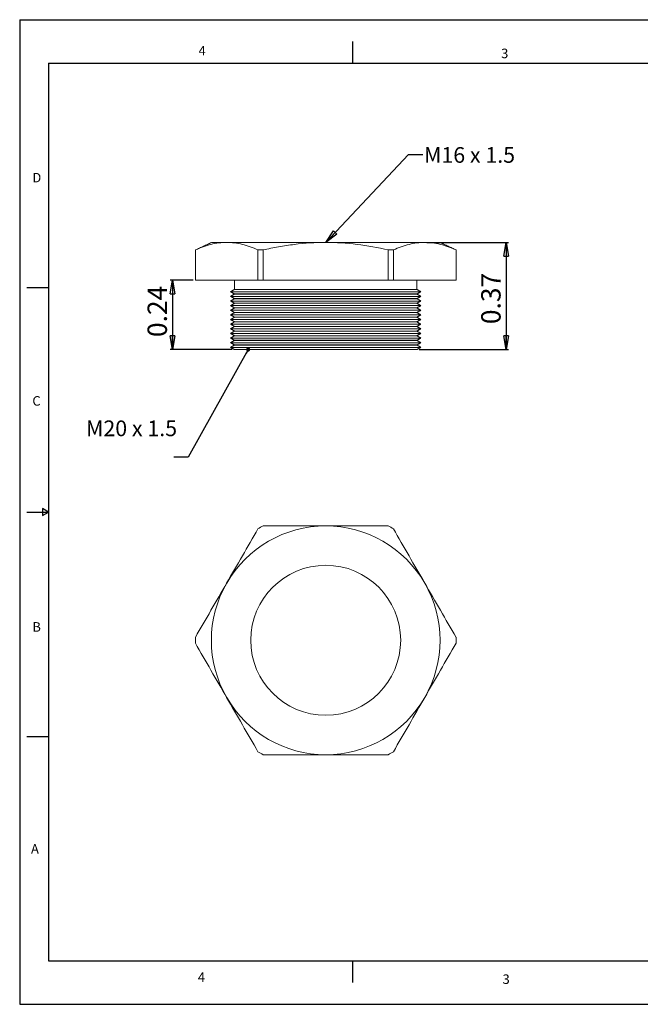
# Model space of a CAD drawing. Units: inches. Extents: x 0 to 22, y 0 to 17.
# Drawn here: x 0 to 10.7, y 0 to 17 of the extents above; entities that cross this region are included whole.
import ezdxf

# ---------------------------------------------------------------- set-up
doc = ezdxf.new("R2010")
doc.units = ezdxf.units.IN
doc.header["$MEASUREMENT"] = 0
doc.layers.add('VIEW_PV', color=7, linetype='Continuous')
doc.styles.add('SLDTEXTSTYLE0', font='TXT', dxfattribs={"width": 0.75})
doc.styles.add('SLDTEXTSTYLE1', font='TXT', dxfattribs={"width": 0.663})
doc.dimstyles.new('SLDDIMSTYLE0', dxfattribs={"dimtxt": 0.334646, "dimasz": 0.23622, "dimexe": 0, "dimexo": 0.0625, "dimgap": 0.083661, "dimtad": 1, "dimtoh": 1, "dimlfac": 0.2, "dimzin": 12, "dimdsep": 46, "dimtxsty": 'Standard', "dimblk1": 'CLOSED', "dimblk2": 'CLOSED', "dimsah": 1, "dimcen": 0.09, "dimadec": 0, "dimazin": 0, "dimtfac": 1, "dimtofl": 0, "dimtmove": 0, "dimatfit": 3, "dimldrblk": 'CLOSED', "dimfxl": 1, "dimtolj": 1, "dimtzin": 12, "dimarcsym": 0})
doc.dimstyles.new('SLDDIMSTYLE1', dxfattribs={"dimtxt": 0.23622, "dimasz": 0.23622, "dimexe": 0, "dimexo": 0.0625, "dimgap": 0.059055, "dimtad": 0, "dimtih": 1, "dimtoh": 1, "dimdec": 0, "dimzin": 0, "dimdsep": 46, "dimtxsty": 'Standard', "dimblk1": 'CLOSED', "dimblk2": 'CLOSED', "dimsah": 1, "dimcen": 0.09, "dimadec": 0, "dimazin": 0, "dimtfac": 1, "dimtdec": 0, "dimtofl": 0, "dimtmove": 0, "dimatfit": 3, "dimldrblk": 'CLOSED', "dimfxl": 1, "dimtolj": 1, "dimtzin": 0, "dimarcsym": 0})
doc.dimstyles.new('SLDDIMSTYLE2', dxfattribs={"dimtxt": 0.070866, "dimasz": 0.070866, "dimexe": 0, "dimexo": 0.0625, "dimgap": 0.017717, "dimtad": 0, "dimtih": 1, "dimtoh": 1, "dimdec": 0, "dimzin": 0, "dimdsep": 46, "dimtxsty": 'Standard', "dimblk1": 'DOT', "dimblk2": 'DOT', "dimsah": 1, "dimcen": 0.09, "dimadec": 0, "dimazin": 0, "dimtfac": 1, "dimtdec": 0, "dimtofl": 0, "dimtmove": 0, "dimatfit": 3, "dimldrblk": 'DOT', "dimfxl": 1, "dimtolj": 1, "dimtzin": 0, "dimarcsym": 0})

# ---------------------------------------------------------------- blocks, each defined once
blk = doc.blocks.new('_CLOSED')
at = {"color": 0, "linetype": 'ByBlock', "lineweight": -2}
for p, q in [((-1, 0.166667), (0, 0)), ((-1, 0.166667), (-1, -0.166667)), ((0, 0), (-1, -0.166667)), ((0, 0), (-1, 0))]:
    blk.add_line(p, q, dxfattribs=at)
blk = doc.blocks.new('*D5')
at = {"layer": 'VIEW_PV'}
for p, q in [((7.035, 13.153), (8.443, 13.153)), ((8.403, 13.153), (8.403, 11.304)), ((6.9, 11.304), (8.443, 11.304))]:
    blk.add_line(p, q, dxfattribs=at)
at = {"layer": 'VIEW_PV', "xscale": 0.2362204724, "yscale": 0.2362204724}
for p, rotation in [((8.403, 13.153), 90), ((8.403, 11.304), 270)]:
    blk.add_blockref('_CLOSED', p, dxfattribs=dict(at, rotation=rotation))
at = {"layer": 'VIEW_PV', "insert": (7.972, 11.743), "char_height": 0.3346, "attachment_point": 1, "rotation": 90, "style": 'SLDTEXTSTYLE0'}
blk.add_mtext('0.37', dxfattribs=at)
blk = doc.blocks.new('*D6')
at = {"layer": 'VIEW_PV'}
for p, q in [((2.995, 12.503), (2.601, 12.503)), ((2.64, 12.503), (2.64, 11.304)), ((3.671, 11.304), (2.601, 11.304))]:
    blk.add_line(p, q, dxfattribs=at)
at = {"layer": 'VIEW_PV', "xscale": 0.2362204724, "yscale": 0.2362204724}
for p, rotation in [((2.64, 12.503), 90), ((2.64, 11.304), 270)]:
    blk.add_blockref('_CLOSED', p, dxfattribs=dict(at, rotation=rotation))
at = {"layer": 'VIEW_PV', "insert": (2.209, 11.52), "char_height": 0.3346, "attachment_point": 1, "rotation": 90, "style": 'SLDTEXTSTYLE0'}
blk.add_mtext('0.24', dxfattribs=at)
blk = doc.blocks.new('_DOT')
at = {"color": 0, "linetype": 'ByBlock', "lineweight": -2}
blk.add_line((-0.5, 0), (-1, 0), dxfattribs=at)
at = {"color": 0, "linetype": 'ByBlock', "const_width": 0.5}
blk.add_lwpolyline([(-0.25, 0, 1), (0.25, 0, 1)], format="xyb", close=True, dxfattribs=at)

msp = doc.modelspace()

# ---------------------------------------------------------------- linework, layer by layer
at = {"color": 7, "linetype": 'Continuous', "lineweight": 15}
for p, q in [((3.311, 13.153), (3.575, 13.153)), ((3.575, 13.153), (5.286, 13.153)), ((5.286, 13.153), (6.996, 13.153)), ((6.996, 13.153), (7.261, 13.153)), ((3.035, 13.024), (3.034, 13.024)), ((3.035, 12.503), (3.035, 13.024)), ((4.205, 13.024), (4.116, 13.024)), ((4.116, 13.024), (4.116, 12.503)), ((4.205, 12.503), (4.205, 13.024)), ((6.367, 13.024), (6.367, 12.503)), ((6.456, 13.024), (6.367, 13.024)), ((6.456, 12.503), (6.456, 13.024)), ((7.537, 13.024), (7.537, 12.503)), ((7.537, 13.024), (7.537, 13.024)), ((3.035, 12.503), (3.034, 12.503)), ((4.116, 12.503), (3.035, 12.503)), ((4.205, 12.503), (4.116, 12.503)), ((6.367, 12.503), (4.205, 12.503)), ((6.456, 12.503), (6.367, 12.503)), ((7.537, 12.503), (6.456, 12.503)), ((7.537, 12.503), (7.537, 12.503)), ((3.642, 12.303), (6.93, 12.303)), ((6.861, 12.343), (3.711, 12.343)), ((3.711, 12.264), (6.861, 12.264)), ((6.861, 12.263), (3.711, 12.263)), ((3.642, 12.223), (6.93, 12.223)), ((3.642, 12.143), (6.93, 12.143)), ((3.711, 12.184), (6.861, 12.184)), ((6.861, 12.183), (3.711, 12.183)), ((3.711, 12.104), (6.861, 12.104)), ((6.861, 12.103), (3.711, 12.103)), ((3.642, 12.063), (6.93, 12.063)), ((3.642, 11.983), (6.93, 11.983)), ((3.642, 11.903), (6.93, 11.903)), ((3.711, 12.024), (6.861, 12.024)), ((6.861, 12.023), (3.711, 12.023)), ((3.711, 11.944), (6.861, 11.944)), ((6.861, 11.943), (3.711, 11.943)), ((3.642, 11.823), (6.93, 11.823)), ((3.642, 11.743), (6.93, 11.743)), ((3.711, 11.864), (6.861, 11.864)), ((6.861, 11.863), (3.711, 11.863)), ((3.711, 11.784), (6.861, 11.784)), ((6.861, 11.783), (3.711, 11.783)), ((3.642, 11.663), (6.93, 11.663)), ((3.642, 11.583), (6.93, 11.583)), ((3.711, 11.704), (6.861, 11.704)), ((6.861, 11.703), (3.711, 11.703)), ((3.711, 11.624), (6.861, 11.624)), ((6.861, 11.623), (3.711, 11.623)), ((3.642, 11.503), (6.93, 11.503)), ((3.642, 11.423), (6.93, 11.423)), ((3.711, 11.544), (6.861, 11.544)), ((6.861, 11.543), (3.711, 11.543)), ((3.711, 11.464), (6.861, 11.464)), ((6.861, 11.463), (3.711, 11.463)), ((3.642, 11.343), (6.93, 11.343)), ((3.711, 11.384), (6.861, 11.384)), ((6.861, 11.383), (3.711, 11.383)), ((3.711, 11.304), (6.861, 11.304)), ((6.861, 11.303), (3.711, 11.303))]:
    msp.add_line(p, q, dxfattribs=at)
msp.add_circle((5.286, 6.285), 1.295, dxfattribs=at)
for radius, start, end in [(1.975, 90, 150), (2.252, 118.6944, 121.3056), (1.975, 30, 90), (2.252, 58.6944, 61.3056), (1.975, 150, 210), (1.975, 330, 30), (2.252, 178.6944, 181.3056), (2.252, 358.6944, 1.3056), (1.975, 210, 270), (1.975, 270, 330), (2.252, 238.6944, 241.3056), (2.252, 298.6944, 301.3056)]:
    msp.add_arc((5.286, 6.285), radius, start, end, dxfattribs=at)
for points in [[(3.311, 13.153), (3.034, 13.024)], [(7.537, 13.024), (7.261, 13.153)], [(3.034, 13.024), (3.034, 12.503)], [(7.537, 12.503), (7.537, 13.024)], [(3.711, 12.503), (3.711, 12.343)], [(6.861, 12.343), (6.861, 12.503)], [(3.711, 12.343), (3.642, 12.303)], [(3.642, 12.303), (3.711, 12.264)], [(3.711, 12.263), (3.642, 12.223)], [(3.711, 12.264), (3.711, 12.263)], [(6.93, 12.303), (6.861, 12.343)], [(6.861, 12.264), (6.93, 12.303)], [(6.861, 12.263), (6.861, 12.264)], [(6.93, 12.223), (6.861, 12.263)], [(3.642, 12.223), (3.711, 12.184)], [(3.711, 12.183), (3.642, 12.143)], [(3.642, 12.143), (3.711, 12.104)], [(3.711, 12.103), (3.642, 12.063)], [(3.711, 12.184), (3.711, 12.183)], [(3.711, 12.104), (3.711, 12.103)], [(6.861, 12.184), (6.93, 12.223)], [(6.861, 12.183), (6.861, 12.184)], [(6.93, 12.143), (6.861, 12.183)], [(6.861, 12.104), (6.93, 12.143)], [(6.861, 12.103), (6.861, 12.104)], [(6.93, 12.063), (6.861, 12.103)], [(3.642, 12.063), (3.711, 12.024)], [(3.711, 12.023), (3.642, 11.983)], [(3.642, 11.983), (3.711, 11.944)], [(3.711, 11.943), (3.642, 11.903)], [(3.642, 11.903), (3.711, 11.864)], [(3.711, 12.024), (3.711, 12.023)], [(3.711, 11.944), (3.711, 11.943)], [(6.861, 12.024), (6.93, 12.063)], [(6.861, 12.023), (6.861, 12.024)], [(6.93, 11.983), (6.861, 12.023)], [(6.861, 11.944), (6.93, 11.983)], [(6.861, 11.943), (6.861, 11.944)], [(6.93, 11.903), (6.861, 11.943)], [(6.861, 11.864), (6.93, 11.903)], [(3.711, 11.863), (3.642, 11.823)], [(3.642, 11.823), (3.711, 11.784)], [(3.711, 11.783), (3.642, 11.743)], [(3.642, 11.743), (3.711, 11.704)], [(3.711, 11.864), (3.711, 11.863)], [(3.711, 11.784), (3.711, 11.783)], [(6.861, 11.863), (6.861, 11.864)], [(6.93, 11.823), (6.861, 11.863)], [(6.861, 11.784), (6.93, 11.823)], [(6.861, 11.783), (6.861, 11.784)], [(6.93, 11.743), (6.861, 11.783)], [(6.861, 11.704), (6.93, 11.743)], [(3.711, 11.703), (3.642, 11.663)], [(3.642, 11.663), (3.711, 11.624)], [(3.711, 11.623), (3.642, 11.583)], [(3.642, 11.583), (3.711, 11.544)], [(3.711, 11.704), (3.711, 11.703)], [(3.711, 11.624), (3.711, 11.623)], [(6.861, 11.703), (6.861, 11.704)], [(6.93, 11.663), (6.861, 11.703)], [(6.861, 11.624), (6.93, 11.663)], [(6.861, 11.623), (6.861, 11.624)], [(6.93, 11.583), (6.861, 11.623)], [(6.861, 11.544), (6.93, 11.583)], [(3.711, 11.543), (3.642, 11.503)], [(3.642, 11.503), (3.711, 11.464)], [(3.711, 11.463), (3.642, 11.423)], [(3.642, 11.423), (3.711, 11.384)], [(3.711, 11.544), (3.711, 11.543)], [(3.711, 11.464), (3.711, 11.463)], [(6.861, 11.543), (6.861, 11.544)], [(6.93, 11.503), (6.861, 11.543)], [(6.861, 11.464), (6.93, 11.503)], [(6.861, 11.463), (6.861, 11.464)], [(6.93, 11.423), (6.861, 11.463)], [(6.861, 11.384), (6.93, 11.423)], [(3.711, 11.383), (3.642, 11.343)], [(3.642, 11.343), (3.711, 11.304)], [(3.711, 11.384), (3.711, 11.383)], [(3.711, 11.304), (3.711, 11.303)], [(6.861, 11.383), (6.861, 11.384)], [(6.93, 11.343), (6.861, 11.383)], [(6.861, 11.304), (6.93, 11.343)], [(6.861, 11.303), (6.861, 11.304)]]:
    msp.add_open_spline(points, degree=1, dxfattribs=at)
for points, knots in [([(3.575, 13.153), (3.485, 13.153), (3.395, 13.142), (3.214, 13.097), (3.124, 13.064), (3.035, 13.024)], [0, 0, 0, 0, 0.5, 0.5, 1, 1, 1, 1]), ([(4.116, 13.024), (4.026, 13.065), (3.936, 13.097), (3.756, 13.142), (3.666, 13.153), (3.575, 13.153)], [0, 0, 0, 0, 0.5, 0.5, 1, 1, 1, 1]), ([(5.286, 13.153), (5.105, 13.153), (4.924, 13.142), (4.653, 13.108), (4.562, 13.094), (4.382, 13.062), (4.293, 13.044), (4.205, 13.024)], [0, 0, 0, 0, 0.5, 0.5, 0.75, 0.75, 1, 1, 1, 1]), ([(6.367, 13.024), (6.189, 13.064), (6.008, 13.097), (5.647, 13.142), (5.466, 13.153), (5.286, 13.153)], [0, 0, 0, 0, 0.5, 0.5, 1, 1, 1, 1]), ([(6.996, 13.153), (6.906, 13.153), (6.816, 13.142), (6.635, 13.097), (6.545, 13.064), (6.456, 13.024)], [0, 0, 0, 0, 0.5, 0.5, 1, 1, 1, 1]), ([(7.537, 13.024), (7.447, 13.065), (7.357, 13.097), (7.177, 13.142), (7.087, 13.153), (6.996, 13.153)], [0, 0, 0, 0, 0.5, 0.5, 1, 1, 1, 1]), ([(3.575, 7.273), (3.665, 7.428), (3.756, 7.585), (3.937, 7.899), (4.027, 8.054), (4.116, 8.209)], [0, 0, 0, 0, 0.5, 0.5, 1, 1, 1, 1]), ([(5.286, 8.26), (5.105, 8.26), (4.924, 8.26), (4.653, 8.26), (4.562, 8.26), (4.382, 8.26), (4.293, 8.26), (4.205, 8.26)], [0, 0, 0, 0, 0.5, 0.5, 0.75, 0.75, 1, 1, 1, 1]), ([(6.367, 8.26), (6.189, 8.26), (6.008, 8.26), (5.647, 8.26), (5.466, 8.26), (5.286, 8.26)], [0, 0, 0, 0, 0.5, 0.5, 1, 1, 1, 1]), ([(6.456, 8.209), (6.545, 8.054), (6.635, 7.898), (6.815, 7.586), (6.905, 7.43), (6.996, 7.273)], [0, 0, 0, 0, 0.5, 0.5, 1, 1, 1, 1]), ([(3.035, 6.336), (3.124, 6.492), (3.214, 6.647), (3.394, 6.959), (3.485, 7.116), (3.575, 7.273)], [0, 0, 0, 0, 0.5, 0.5, 1, 1, 1, 1]), ([(6.996, 7.273), (7.086, 7.117), (7.176, 6.96), (7.358, 6.646), (7.447, 6.491), (7.537, 6.336)], [0, 0, 0, 0, 0.5, 0.5, 1, 1, 1, 1]), ([(3.575, 5.298), (3.485, 5.453), (3.395, 5.61), (3.214, 5.924), (3.124, 6.079), (3.035, 6.234)], [0, 0, 0, 0, 0.5, 0.5, 1, 1, 1, 1]), ([(7.537, 6.234), (7.447, 6.079), (7.357, 5.923), (7.177, 5.611), (7.087, 5.455), (6.996, 5.298)], [0, 0, 0, 0, 0.5, 0.5, 1, 1, 1, 1]), ([(4.116, 4.361), (4.026, 4.517), (3.936, 4.672), (3.756, 4.984), (3.666, 5.141), (3.575, 5.298)], [0, 0, 0, 0, 0.5, 0.5, 1, 1, 1, 1]), ([(6.996, 5.298), (6.906, 5.142), (6.816, 4.985), (6.635, 4.671), (6.545, 4.516), (6.456, 4.361)], [0, 0, 0, 0, 0.5, 0.5, 1, 1, 1, 1]), ([(5.286, 4.31), (5.105, 4.31), (4.924, 4.31), (4.653, 4.31), (4.562, 4.31), (4.382, 4.31), (4.293, 4.31), (4.205, 4.31)], [0, 0, 0, 0, 0.5, 0.5, 0.75, 0.75, 1, 1, 1, 1]), ([(6.367, 4.31), (6.189, 4.31), (6.008, 4.31), (5.647, 4.31), (5.466, 4.31), (5.286, 4.31)], [0, 0, 0, 0, 0.5, 0.5, 1, 1, 1, 1])]:
    msp.add_open_spline(points, degree=3, knots=knots, dxfattribs=at)
at = {"layer": 'VIEW_PV', "linetype": 'Continuous'}
for p, q in [((0, 17), (22, 17)), ((0, 17), (0, 0)), ((0, 0), (22, 0))]:
    msp.add_line(p, q, dxfattribs=at)
at = {"layer": 'VIEW_PV'}
for p, q in [((5.75, 16.625), (5.75, 16.25)), ((0.5, 16.25), (21.5, 16.25)), ((0.5, 16.25), (0.5, 0.75)), ((0.125, 12.375), (0.5, 12.375)), ((0.5, 8.5), (0.396, 8.56)), ((0.396, 8.56), (0.396, 8.44)), ((0.125, 8.5), (0.5, 8.5)), ((0.396, 8.44), (0.5, 8.5)), ((0.125, 4.625), (0.5, 4.625)), ((0.5, 0.75), (21.5, 0.75)), ((5.75, 0.75), (5.75, 0.375))]:
    msp.add_line(p, q, dxfattribs=at)

# ---------------------------------------------------------------- texts
at = {"layer": 'VIEW_PV', "attachment_point": 1}
for s, insert, char_height, style in [('4', (3.09, 16.547), 0.164, 'SLDTEXTSTYLE0'), ('3', (8.316, 16.5), 0.164, 'SLDTEXTSTYLE0'), ('M16 x 1.5', (6.984, 14.8), 0.2708, 'SLDTEXTSTYLE1'), ('D', (0.219, 14.355), 0.164, 'SLDTEXTSTYLE0'), ('C', (0.219, 10.5), 0.164, 'SLDTEXTSTYLE0'), ('M20 x 1.5', (1.146, 10.08), 0.2708, 'SLDTEXTSTYLE1'), ('B', (0.219, 6.598), 0.164, 'SLDTEXTSTYLE0'), ('A', (0.195, 2.766), 0.164, 'SLDTEXTSTYLE0'), ('4', (3.078, 0.551), 0.164, 'SLDTEXTSTYLE0'), ('3', (8.34, 0.516), 0.164, 'SLDTEXTSTYLE0')]:
    msp.add_mtext(s, dxfattribs=dict(at, insert=insert, char_height=char_height, style=style))

# ---------------------------------------------------------------- dimensions: what is measured, and where the dimension line sits
at = {"layer": 'VIEW_PV'}
for base, p1, p2, picture, middle in [((8.403, 11.304), (6.996, 13.153), (6.861, 11.304), '*D5', (8.403, 12.176)), ((2.64, 11.304), (3.035, 12.503), (3.711, 11.304), '*D6', (2.64, 11.953))]:
    dim = msp.add_linear_dim(base=base, p1=p1, p2=p2, angle=90, dimstyle='SLDDIMSTYLE0', dxfattribs=at)
    dim.commit()
    dim.dimension.update_dxf_attribs({"geometry": picture, "text_midpoint": middle, "dimtype": 160})

# ---------------------------------------------------------------- leaders
for points, dimstyle in [([(5.286, 13.153), (6.714, 14.671), (6.964, 14.671)], 'SLDDIMSTYLE1'), ([(3.946, 11.304), (2.91, 9.447), (2.66, 9.447)], 'SLDDIMSTYLE2')]:
    msp.add_leader(points, dimstyle=dimstyle, dxfattribs=at)

doc.saveas('drawing.dxf')
